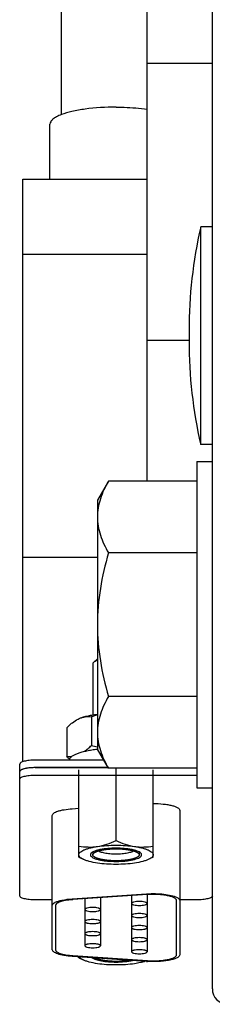
# Model space of a CAD drawing. Units: inches. Extents: x 372 to 6987, y 547 to 5225.
# Drawn here: x 5695 to 5700, y 4679 to 4704 of the extents above; entities that cross this region are included whole.
import ezdxf

# ---------------------------------------------------------------- set-up
doc = ezdxf.new("R2010")
doc.units = ezdxf.units.IN
doc.header["$MEASUREMENT"] = 0

# ---------------------------------------------------------------- blocks, each defined once
blk = doc.blocks.new('5t_DBG1400_FR')
at = {"color": 4, "linetype": 'Continuous'}
for p, q in [((-425.3, 198), (-425.3, 522)), ((-435, 254.225), (-435, 281.5)), ((-429.5, 230.656), (-429.5, 262.128)), ((-429.5, 257.529), (-425.3, 257.529)), ((-435.75, 250.075), (-435.75, 253.611)), ((-437.5, 250.075), (-429.5, 250.075)), ((-437.5, 212.603), (-437.5, 250.075)), ((-425.3, 247), (-426.05, 247)), ((-426.05, 233), (-426.05, 247)), ((-437.5, 245.245), (-429.5, 245.245)), ((-426.802, 240.326), (-426.802, 239.674)), ((-429.5, 239.715), (-426.802, 239.715)), ((-425.3, 233), (-426.05, 233)), ((-426.3, 231.918), (-425.3, 231.918)), ((-426.3, 231.918), (-426.3, 210.918)), ((-431.985, 230.656), (-432.7, 229.418)), ((-426.3, 230.656), (-431.985, 230.656)), ((-432.7, 229.418), (-432.7, 213.418)), ((-437.5, 225.772), (-432.7, 225.772)), ((-426.3, 226.037), (-431.985, 226.037)), ((-432.7, 219.217), (-432.945, 218.989)), ((-433, 218.885), (-433, 215.618)), ((-426.3, 216.799), (-431.985, 216.799)), ((-433.936, 215.352), (-433.94, 215.349)), ((-433.938, 215.35), (-433.882, 215.377)), ((-433.088, 215.496), (-433.088, 213.652)), ((-434.675, 214.784), (-434.675, 212.94)), ((-432.702, 213.414), (-432.7, 213.415)), ((-431.985, 212.18), (-432.7, 213.418)), ((-437.7, 211.965), (-437.7, 212.448)), ((-432.289, 212.707), (-436.7, 212.707)), ((-436.7, 212.224), (-432.01, 212.224)), ((-432.011, 212.224), (-436.7, 212.224)), ((-434.485, 212.781), (-434.485, 212.707)), ((-426.3, 212.18), (-431.985, 212.18)), ((-431.5, 207.538), (-431.5, 212.18)), ((-437.7, 203.976), (-437.7, 211.965)), ((-436.7, 211.741), (-426.3, 211.741)), ((-433.89, 206.465), (-433.89, 212.081)), ((-429.11, 206.465), (-429.11, 212.081)), ((-426.3, 210.918), (-425.3, 210.918)), ((-435.6, 200.51), (-435.6, 209.153)), ((-434.328, 209.578), (-433.89, 209.608)), ((-427.4, 209.476), (-427.4, 200.186)), ((-433.896, 206.468), (-433.617, 206.331)), ((-433, 206.792), (-433, 206.618)), ((-430, 206.792), (-430, 206.618)), ((-429.106, 206.467), (-429.383, 206.331)), ((-434.328, 203.783), (-429.528, 204.106)), ((-429.478, 204.056), (-434.278, 203.733)), ((-430.5, 203.987), (-430.5, 200.381)), ((-429.5, 204.056), (-429.5, 200.381)), ((-435.6, 203.717), (-436.7, 203.717)), ((-435.4, 203.357), (-435.4, 200.51)), ((-433.5, 203.785), (-433.5, 200.769)), ((-432.5, 203.853), (-432.5, 200.769)), ((-427.6, 200.186), (-427.6, 203.681)), ((-426.3, 203.717), (-427.4, 203.717)), ((-434.278, 200.134), (-429.478, 199.811)), ((-429.528, 199.761), (-434.328, 200.084)), ((-433.896, 199.998), (-433.617, 199.86)), ((-433.89, 199.995), (-433.89, 200.055))]:
    blk.add_line(p, q, dxfattribs=at)
for centre, radius, start, end in [((-396.802, 240.326), 30, 167.14621, 180), ((-396.802, 239.674), 30, 180, 192.85379), ((-431.034, 208.157), 7.62, 102.62752, 105.63275), ((-431.034, 220.99), 7.62, 254.36725, 257.37248), ((-436.879, 210.002), 2.211, 99.46382, 101.12751), ((-436.731, 208.907), 3.316, 94.15288, 95.66503), ((-436.702, 208.494), 3.73, 90.3357, 94.13259), ((-436.7, 208.412), 3.812, 90.00018, 90.36602), ((-431.865, 215.681), 3.925, 227.91615, 228.12216), ((-437.212, 211.284), 0.884, 108.77142, 111.62035), ((-433.93, 198.562), 5.182, 93.85519, 94.36735), ((-429.124, 205.766), 6.019, 266.145, 266.59725), ((-424.3, 198), 1, 180, 270)]:
    blk.add_arc(centre, radius, start, end, dxfattribs=at)
for points, knots in [([(-431.5, 254.711), (-432.165, 254.711), (-433.119, 254.657), (-434.291, 254.454), (-434.797, 254.312), (-435.017, 254.228)], [0, 0, 0, 0, 1.994632, 2.855672, 3.564472, 3.564472, 3.564472, 3.564472]), ([(-431.5, 254.711), (-431.326, 254.711), (-430.654, 254.7), (-429.983, 254.648), (-429.49, 254.58)], [0, 0, 0, 0, 0.521954, 2.015139, 2.015139, 2.015139, 2.015139]), ([(-435.017, 254.228), (-435.125, 254.187), (-435.316, 254.104), (-435.552, 253.955), (-435.708, 253.795), (-435.75, 253.667), (-435.75, 253.611)], [0, 0, 0, 0, 0.345606, 0.621745, 0.834208, 1.004126, 1.004126, 1.004126, 1.004126]), ([(-431.985, 230.656), (-432.195, 230.293), (-432.466, 229.73), (-432.666, 228.938), (-432.7, 228.542), (-432.7, 228.346)], [0, 0, 0, 0, 1.255795, 1.854866, 2.442471, 2.442471, 2.442471, 2.442471]), ([(-432.7, 228.346), (-432.7, 228.15), (-432.666, 227.754), (-432.466, 226.962), (-432.195, 226.399), (-431.985, 226.037)], [0, 0, 0, 0, 0.587605, 1.186676, 2.442471, 2.442471, 2.442471, 2.442471]), ([(-431.985, 226.037), (-432.202, 225.286), (-432.564, 223.763), (-432.7, 222.199), (-432.7, 221.418)], [0, 0, 0, 0, 2.343272, 4.685596, 4.685596, 4.685596, 4.685596]), ([(-432.7, 221.418), (-432.7, 220.637), (-432.564, 219.073), (-432.202, 217.55), (-431.985, 216.799)], [0, 0, 0, 0, 2.342324, 4.685596, 4.685596, 4.685596, 4.685596]), ([(-432.945, 218.989), (-432.961, 218.974), (-432.988, 218.943), (-433, 218.903), (-433, 218.885)], [0, 0, 0, 0, 0.0658961, 0.1201674, 0.1201674, 0.1201674, 0.1201674]), ([(-432.7, 219.118), (-432.75, 219.101), (-432.836, 219.066), (-432.916, 219.016), (-432.945, 218.989)], [0, 0, 0, 0, 0.1580019, 0.2778889, 0.2778889, 0.2778889, 0.2778889]), ([(-431.985, 216.799), (-432.195, 216.437), (-432.466, 215.874), (-432.666, 215.082), (-432.7, 214.686), (-432.7, 214.49)], [0, 0, 0, 0, 1.255795, 1.854866, 2.442471, 2.442471, 2.442471, 2.442471]), ([(-434.675, 214.784), (-434.617, 214.843), (-434.499, 214.957), (-434.261, 215.158), (-434.07, 215.285), (-433.938, 215.35)], [0, 0, 0, 0, 0.2506292, 0.4906752, 0.9331428, 0.9331428, 0.9331428, 0.9331428]), ([(-433.882, 215.377), (-433.807, 215.411), (-433.639, 215.473), (-433.362, 215.548), (-433.045, 215.613), (-432.819, 215.647), (-432.701, 215.661)], [0, 0, 0, 0, 0.246234, 0.534614, 0.860539, 1.218018, 1.218018, 1.218018, 1.218018]), ([(-433.882, 215.377), (-433.816, 215.406), (-433.685, 215.455), (-433.483, 215.497), (-433.284, 215.51), (-433.152, 215.503), (-433.088, 215.496)], [0, 0, 0, 0, 0.214406, 0.4187173, 0.6168413, 0.8121045, 0.8121045, 0.8121045, 0.8121045]), ([(-432.7, 214.49), (-432.7, 214.294), (-432.666, 213.898), (-432.466, 213.106), (-432.195, 212.543), (-431.985, 212.18)], [0, 0, 0, 0, 0.587605, 1.186676, 2.442471, 2.442471, 2.442471, 2.442471]), ([(-433.516, 213.276), (-433.442, 213.331), (-433.294, 213.451), (-433.157, 213.583), (-433.088, 213.652)], [0, 0, 0, 0, 0.2779653, 0.5708975, 0.5708975, 0.5708975, 0.5708975]), ([(-434.496, 212.768), (-434.511, 212.782), (-434.572, 212.838), (-434.631, 212.896), (-434.675, 212.94)], [0, 0, 0, 0, 0.06131, 0.2488582, 0.2488582, 0.2488582, 0.2488582]), ([(-434.675, 212.94), (-434.649, 212.937), (-434.542, 212.928), (-434.435, 212.928), (-434.355, 212.935)], [0, 0, 0, 0, 0.0798368, 0.3211995, 0.3211995, 0.3211995, 0.3211995]), ([(-434.485, 212.781), (-434.47, 212.818), (-434.432, 212.872), (-434.366, 212.934), (-434.274, 213.003), (-434.127, 213.082), (-433.915, 213.167), (-433.661, 213.245), (-433.37, 213.313), (-433.047, 213.371), (-432.82, 213.401), (-432.702, 213.414)], [0, 0, 0, 0, 0.120642, 0.192517, 0.273319, 0.463393, 0.692194, 0.958213, 1.258373, 1.588516, 1.943687, 1.943687, 1.943687, 1.943687]), ([(-436.7, 212.707), (-436.828, 212.707), (-437.014, 212.698), (-437.25, 212.666), (-437.399, 212.636), (-437.525, 212.597), (-437.63, 212.551), (-437.7, 212.49), (-437.7, 212.448)], [0, 0, 0, 0, 0.383235, 0.557736, 0.712611, 0.843037, 0.9457, 1.070633, 1.070633, 1.070633, 1.070633]), ([(-436.7, 212.224), (-436.828, 212.224), (-437.014, 212.215), (-437.25, 212.183), (-437.399, 212.152), (-437.525, 212.114), (-437.63, 212.068), (-437.7, 212.007), (-437.7, 211.965)], [0, 0, 0, 0, 0.3832, 0.557717, 0.712638, 0.843037, 0.94571, 1.070632, 1.070632, 1.070632, 1.070632]), ([(-437.306, 212.171), (-437.323, 212.168), (-437.388, 212.154), (-437.451, 212.137), (-437.497, 212.122)], [0, 0, 0, 0, 0.0537249, 0.1976551, 0.1976551, 0.1976551, 0.1976551]), ([(-437.059, 212.207), (-437.074, 212.205), (-437.136, 212.199), (-437.197, 212.19), (-437.242, 212.183)], [0, 0, 0, 0, 0.0479997, 0.1854514, 0.1854514, 0.1854514, 0.1854514]), ([(-437.661, 212.036), (-437.667, 212.031), (-437.687, 212.012), (-437.7, 211.984), (-437.7, 211.965)], [0, 0, 0, 0, 0.02426502, 0.08216375, 0.08216375, 0.08216375, 0.08216375]), ([(-437.7, 211.482), (-437.7, 211.524), (-437.63, 211.585), (-437.525, 211.631), (-437.399, 211.669), (-437.25, 211.7), (-437.014, 211.732), (-436.828, 211.741), (-436.7, 211.741)], [0, 0, 0, 0, 0.124922, 0.227595, 0.357994, 0.512915, 0.687432, 1.070632, 1.070632, 1.070632, 1.070632]), ([(-437.538, 212.106), (-437.548, 212.103), (-437.581, 212.089), (-437.614, 212.072), (-437.635, 212.057)], [0, 0, 0, 0, 0.0305669, 0.1093576, 0.1093576, 0.1093576, 0.1093576]), ([(-429.11, 209.916), (-428.892, 209.916), (-428.574, 209.902), (-428.171, 209.848), (-427.915, 209.796), (-427.7, 209.73), (-427.521, 209.651), (-427.4, 209.547), (-427.4, 209.476)], [0, 0, 0, 0, 0.654442, 0.952851, 1.217843, 1.440952, 1.616611, 1.830035, 1.830035, 1.830035, 1.830035]), ([(-435.6, 209.153), (-435.6, 209.178), (-435.578, 209.235), (-435.503, 209.305), (-435.388, 209.369), (-435.236, 209.428), (-435.048, 209.48), (-434.743, 209.54), (-434.499, 209.567), (-434.328, 209.578)], [0, 0, 0, 0, 0.075608, 0.173459, 0.303304, 0.467041, 0.662882, 0.886985, 1.398954, 1.398954, 1.398954, 1.398954]), ([(-433.89, 207.181), (-433.695, 207.147), (-433.296, 207.102), (-432.894, 207.124), (-432.695, 207.153)], [0, 0, 0, 0, 0.594301, 1.199267, 1.199267, 1.199267, 1.199267]), ([(-433.89, 206.618), (-433.89, 206.645), (-433.873, 206.707), (-433.805, 206.787), (-433.702, 206.863), (-433.562, 206.934), (-433.388, 207), (-433.182, 207.06), (-432.948, 207.112), (-432.782, 207.14), (-432.695, 207.153)], [0, 0, 0, 0, 0.083286, 0.183379, 0.309747, 0.465904, 0.652168, 0.867077, 1.108118, 1.371905, 1.371905, 1.371905, 1.371905]), ([(-432.695, 207.153), (-432.49, 207.184), (-432.081, 207.286), (-431.692, 207.447), (-431.5, 207.538)], [0, 0, 0, 0, 0.621319, 1.258823, 1.258823, 1.258823, 1.258823]), ([(-432.695, 207.153), (-432.504, 207.182), (-432.106, 207.223), (-431.5, 207.243), (-430.894, 207.223), (-430.496, 207.182), (-430.305, 207.153)], [0, 0, 0, 0, 0.579733, 1.198662, 1.817591, 2.397324, 2.397324, 2.397324, 2.397324]), ([(-431.5, 207.538), (-431.308, 207.447), (-430.919, 207.286), (-430.51, 207.184), (-430.305, 207.153)], [0, 0, 0, 0, 0.637494, 1.258824, 1.258824, 1.258824, 1.258824]), ([(-430.305, 207.153), (-430.106, 207.124), (-429.704, 207.102), (-429.305, 207.147), (-429.11, 207.181)], [0, 0, 0, 0, 0.604955, 1.199267, 1.199267, 1.199267, 1.199267]), ([(-430.305, 207.153), (-430.218, 207.14), (-430.052, 207.112), (-429.818, 207.06), (-429.612, 207), (-429.438, 206.934), (-429.298, 206.863), (-429.195, 206.787), (-429.127, 206.707), (-429.11, 206.645), (-429.11, 206.618)], [0, 0, 0, 0, 0.263787, 0.504828, 0.719737, 0.906, 1.062158, 1.188525, 1.288618, 1.371905, 1.371905, 1.371905, 1.371905]), ([(-433.617, 206.331), (-433.658, 206.351), (-433.73, 206.391), (-433.819, 206.462), (-433.876, 206.536), (-433.89, 206.592), (-433.89, 206.618)], [0, 0, 0, 0, 0.1362823, 0.2476279, 0.3374781, 0.4139179, 0.4139179, 0.4139179, 0.4139179]), ([(-433.09, 206.732), (-433.105, 206.718), (-433.131, 206.689), (-433.152, 206.637), (-433.149, 206.583), (-433.114, 206.521), (-433.036, 206.456), (-432.91, 206.392), (-432.744, 206.334), (-432.543, 206.284), (-432.31, 206.243), (-431.96, 206.202), (-431.686, 206.191), (-431.5, 206.191)], [0, 0, 0, 0, 0.062681, 0.115035, 0.164269, 0.218988, 0.323965, 0.464037, 0.640125, 0.849497, 1.087394, 1.347715, 1.906904, 1.906904, 1.906904, 1.906904]), ([(-431.5, 207.045), (-431.676, 207.045), (-432.01, 207.031), (-432.41, 206.98), (-432.689, 206.916), (-432.857, 206.864), (-432.989, 206.806), (-433.062, 206.758), (-433.09, 206.732)], [0, 0, 0, 0, 0.527103, 1.003083, 1.207713, 1.383987, 1.528978, 1.642002, 1.642002, 1.642002, 1.642002]), ([(-433, 206.618), (-432.998, 206.624), (-432.994, 206.633), (-432.989, 206.646), (-432.986, 206.655), (-432.982, 206.665), (-432.979, 206.673), (-432.977, 206.679), (-432.975, 206.683), (-432.974, 206.686), (-432.973, 206.688), (-432.972, 206.69), (-432.972, 206.692), (-432.972, 206.692), (-432.971, 206.693), (-432.971, 206.694), (-432.97, 206.694), (-432.968, 206.696), (-432.966, 206.698), (-432.964, 206.7), (-432.96, 206.703), (-432.956, 206.707), (-432.949, 206.713), (-432.94, 206.72), (-432.929, 206.729), (-432.919, 206.738), (-432.91, 206.746), (-432.903, 206.752), (-432.898, 206.756), (-432.895, 206.759), (-432.892, 206.761), (-432.89, 206.763), (-432.888, 206.764), (-432.887, 206.765), (-432.887, 206.766), (-432.886, 206.766), (-432.884, 206.767), (-432.882, 206.768), (-432.878, 206.77), (-432.874, 206.772), (-432.868, 206.775), (-432.861, 206.778), (-432.85, 206.784), (-432.835, 206.791), (-432.818, 206.799), (-432.801, 206.807), (-432.787, 206.814), (-432.775, 206.82), (-432.768, 206.823), (-432.762, 206.826), (-432.758, 206.828), (-432.754, 206.83), (-432.752, 206.831), (-432.75, 206.832), (-432.749, 206.833), (-432.748, 206.833), (-432.746, 206.834), (-432.743, 206.835), (-432.738, 206.836), (-432.732, 206.838), (-432.724, 206.841), (-432.714, 206.844), (-432.698, 206.849), (-432.679, 206.855), (-432.655, 206.862), (-432.631, 206.87), (-432.612, 206.876), (-432.596, 206.881), (-432.586, 206.884), (-432.578, 206.887), (-432.572, 206.888), (-432.568, 206.89), (-432.564, 206.891), (-432.562, 206.892), (-432.561, 206.892), (-432.559, 206.893), (-432.557, 206.893), (-432.552, 206.894), (-432.547, 206.895), (-432.539, 206.897), (-432.53, 206.899), (-432.518, 206.901), (-432.499, 206.905), (-432.476, 206.91), (-432.448, 206.916), (-432.419, 206.922), (-432.396, 206.927), (-432.377, 206.931), (-432.363, 206.934), (-432.351, 206.937), (-432.343, 206.939), (-432.338, 206.939), (-432.334, 206.94), (-432.33, 206.941), (-432.325, 206.942), (-432.316, 206.943), (-432.302, 206.945), (-432.286, 206.947), (-432.265, 206.95), (-432.238, 206.954), (-432.205, 206.958), (-432.173, 206.963), (-432.146, 206.966), (-432.125, 206.969), (-432.109, 206.972), (-432.095, 206.973), (-432.086, 206.975), (-432.08, 206.975), (-432.076, 206.976), (-432.072, 206.976), (-432.066, 206.977), (-432.056, 206.978), (-432.041, 206.979), (-432.024, 206.98), (-432.001, 206.982), (-431.971, 206.984), (-431.936, 206.987), (-431.901, 206.99), (-431.872, 206.992), (-431.849, 206.994), (-431.831, 206.995), (-431.817, 206.997), (-431.807, 206.997), (-431.801, 206.998), (-431.796, 206.998), (-431.792, 206.998), (-431.786, 206.999), (-431.775, 206.999), (-431.759, 206.999), (-431.741, 207), (-431.716, 207), (-431.685, 207.001), (-431.648, 207.002), (-431.611, 207.003), (-431.574, 207.004), (-431.543, 207.005), (-431.522, 207.005), (-431.509, 207.006), (-431.5, 207.006), (-431.491, 207.006), (-431.479, 207.005), (-431.458, 207.005), (-431.427, 207.004), (-431.391, 207.003), (-431.354, 207.002), (-431.318, 207.001), (-431.288, 207), (-431.263, 207), (-431.245, 206.999), (-431.23, 206.999), (-431.218, 206.999), (-431.209, 206.999), (-431.2, 206.998), (-431.188, 206.997), (-431.174, 206.996), (-431.156, 206.994), (-431.133, 206.993), (-431.104, 206.99), (-431.069, 206.988), (-431.034, 206.985), (-431.004, 206.983), (-430.981, 206.981), (-430.963, 206.979), (-430.949, 206.978), (-430.939, 206.977), (-430.933, 206.977), (-430.929, 206.977), (-430.924, 206.976), (-430.919, 206.975), (-430.91, 206.974), (-430.896, 206.972), (-430.88, 206.97), (-430.858, 206.967), (-430.831, 206.963), (-430.799, 206.959), (-430.767, 206.954), (-430.74, 206.951), (-430.718, 206.948), (-430.702, 206.945), (-430.689, 206.944), (-430.679, 206.942), (-430.674, 206.942), (-430.67, 206.941), (-430.666, 206.94), (-430.662, 206.939), (-430.653, 206.937), (-430.641, 206.935), (-430.627, 206.932), (-430.607, 206.928), (-430.583, 206.923), (-430.555, 206.917), (-430.526, 206.91), (-430.502, 206.905), (-430.483, 206.901), (-430.471, 206.899), (-430.461, 206.897), (-430.454, 206.895), (-430.448, 206.894), (-430.444, 206.893), (-430.441, 206.893), (-430.439, 206.892), (-430.438, 206.892), (-430.436, 206.891), (-430.433, 206.89), (-430.428, 206.889), (-430.422, 206.887), (-430.414, 206.884), (-430.405, 206.881), (-430.389, 206.876), (-430.37, 206.87), (-430.346, 206.863), (-430.323, 206.856), (-430.304, 206.849), (-430.288, 206.845), (-430.279, 206.842), (-430.271, 206.839), (-430.265, 206.837), (-430.26, 206.836), (-430.257, 206.835), (-430.255, 206.834), (-430.254, 206.834), (-430.252, 206.833), (-430.251, 206.832), (-430.248, 206.831), (-430.245, 206.829), (-430.241, 206.827), (-430.235, 206.825), (-430.228, 206.821), (-430.216, 206.816), (-430.202, 206.809), (-430.184, 206.8), (-430.167, 206.792), (-430.153, 206.785), (-430.141, 206.779), (-430.134, 206.776), (-430.128, 206.773), (-430.124, 206.771), (-430.12, 206.769), (-430.118, 206.768), (-430.116, 206.767), (-430.115, 206.767), (-430.115, 206.766), (-430.114, 206.766), (-430.112, 206.764), (-430.11, 206.762), (-430.107, 206.76), (-430.104, 206.757), (-430.099, 206.753), (-430.092, 206.747), (-430.083, 206.74), (-430.072, 206.731), (-430.062, 206.722), (-430.053, 206.714), (-430.046, 206.708), (-430.041, 206.704), (-430.038, 206.701), (-430.035, 206.699), (-430.033, 206.697), (-430.031, 206.696), (-430.03, 206.695), (-430.03, 206.695), (-430.029, 206.694), (-430.029, 206.693), (-430.029, 206.692), (-430.028, 206.69), (-430.027, 206.687), (-430.026, 206.684), (-430.024, 206.68), (-430.022, 206.674), (-430.019, 206.666), (-430.015, 206.656), (-430.011, 206.646), (-430.006, 206.634), (-430.002, 206.624), (-430, 206.618)], [0, 0, 0, 0, 0.020159, 0.030239, 0.040319, 0.050398, 0.060478, 0.065518, 0.070558, 0.073077, 0.075597, 0.078117, 0.079377, 0.080007, 0.080637, 0.081508, 0.082379, 0.08412, 0.087603, 0.091085, 0.094568, 0.101534, 0.108499, 0.12243, 0.136362, 0.150293, 0.164224, 0.171189, 0.178155, 0.181638, 0.18512, 0.188603, 0.190344, 0.191215, 0.192086, 0.19328, 0.194474, 0.196863, 0.201639, 0.206416, 0.211193, 0.220746, 0.2303, 0.249406, 0.268513, 0.28762, 0.306727, 0.31628, 0.325834, 0.330611, 0.335387, 0.340164, 0.342552, 0.343747, 0.344941, 0.346487, 0.348033, 0.351126, 0.357311, 0.363497, 0.369682, 0.382053, 0.394424, 0.419165, 0.443907, 0.468648, 0.49339, 0.505761, 0.518131, 0.524317, 0.530502, 0.536688, 0.53978, 0.541327, 0.542873, 0.54468, 0.546487, 0.5501, 0.557327, 0.564555, 0.571782, 0.586237, 0.600691, 0.6296, 0.658509, 0.687418, 0.716327, 0.730782, 0.745236, 0.759691, 0.766918, 0.770532, 0.774145, 0.778215, 0.782285, 0.790425, 0.806705, 0.822984, 0.839264, 0.871823, 0.904382, 0.936941, 0.9695, 0.98578, 1.002059, 1.018339, 1.026479, 1.030549, 1.034618, 1.039006, 1.043394, 1.05217, 1.069722, 1.087274, 1.104826, 1.13993, 1.175034, 1.210138, 1.245242, 1.262794, 1.280346, 1.297898, 1.306674, 1.311062, 1.31545, 1.320085, 1.324719, 1.333987, 1.352524, 1.37106, 1.389597, 1.42667, 1.463743, 1.500816, 1.537889, 1.574962, 1.593499, 1.602767, 1.612035, 1.621143, 1.630251, 1.648466, 1.684897, 1.721327, 1.757758, 1.794189, 1.830619, 1.848835, 1.86705, 1.885265, 1.894373, 1.903481, 1.912265, 1.92105, 1.938619, 1.956189, 1.973758, 2.008896, 2.044035, 2.079173, 2.114312, 2.131881, 2.149451, 2.16702, 2.175804, 2.180197, 2.184589, 2.188666, 2.192743, 2.200896, 2.217204, 2.233511, 2.249819, 2.282433, 2.315048, 2.347663, 2.380278, 2.396585, 2.412892, 2.4292, 2.437353, 2.44143, 2.445507, 2.44919, 2.452872, 2.460238, 2.474968, 2.489699, 2.504429, 2.533891, 2.563352, 2.592813, 2.622274, 2.637005, 2.651736, 2.659101, 2.666466, 2.673831, 2.677514, 2.679355, 2.681197, 2.682719, 2.684241, 2.687285, 2.693373, 2.699461, 2.70555, 2.717726, 2.729902, 2.754255, 2.778608, 2.802961, 2.827314, 2.83949, 2.851666, 2.857755, 2.863843, 2.869931, 2.872975, 2.874497, 2.876019, 2.877219, 2.878419, 2.88082, 2.88562, 2.89042, 2.895221, 2.904821, 2.914422, 2.933624, 2.952825, 2.972026, 2.991228, 3.000829, 3.010429, 3.01523, 3.02003, 3.02483, 3.027231, 3.028431, 3.029631, 3.030507, 3.031383, 3.033135, 3.03664, 3.040144, 3.043649, 3.050658, 3.057667, 3.071684, 3.085702, 3.09972, 3.113738, 3.120747, 3.127756, 3.131261, 3.134765, 3.138269, 3.140022, 3.140898, 3.141774, 3.142416, 3.143059, 3.144344, 3.146914, 3.149484, 3.152055, 3.157195, 3.162335, 3.172616, 3.182896, 3.193177, 3.203458, 3.224019, 3.224019, 3.224019, 3.224019]), ([(-430, 206.618), (-430.002, 206.611), (-430.006, 206.602), (-430.011, 206.589), (-430.014, 206.58), (-430.018, 206.571), (-430.021, 206.563), (-430.023, 206.556), (-430.025, 206.552), (-430.026, 206.549), (-430.027, 206.547), (-430.028, 206.545), (-430.028, 206.544), (-430.028, 206.543), (-430.029, 206.542), (-430.029, 206.542), (-430.03, 206.541), (-430.032, 206.54), (-430.034, 206.538), (-430.037, 206.535), (-430.04, 206.532), (-430.044, 206.529), (-430.051, 206.523), (-430.06, 206.515), (-430.071, 206.506), (-430.081, 206.497), (-430.09, 206.489), (-430.097, 206.483), (-430.102, 206.48), (-430.105, 206.476), (-430.108, 206.474), (-430.11, 206.472), (-430.112, 206.471), (-430.113, 206.47), (-430.113, 206.47), (-430.114, 206.469), (-430.116, 206.468), (-430.118, 206.467), (-430.122, 206.466), (-430.126, 206.463), (-430.132, 206.461), (-430.139, 206.457), (-430.15, 206.452), (-430.165, 206.445), (-430.182, 206.436), (-430.199, 206.428), (-430.213, 206.421), (-430.225, 206.415), (-430.232, 206.412), (-430.238, 206.409), (-430.242, 206.407), (-430.246, 206.405), (-430.248, 206.404), (-430.25, 206.403), (-430.251, 206.403), (-430.252, 206.402), (-430.254, 206.402), (-430.258, 206.401), (-430.262, 206.399), (-430.268, 206.397), (-430.276, 206.395), (-430.286, 206.392), (-430.302, 206.387), (-430.321, 206.38), (-430.345, 206.373), (-430.369, 206.366), (-430.388, 206.359), (-430.404, 206.354), (-430.414, 206.351), (-430.422, 206.349), (-430.428, 206.347), (-430.432, 206.345), (-430.436, 206.344), (-430.438, 206.344), (-430.439, 206.343), (-430.441, 206.343), (-430.443, 206.342), (-430.448, 206.341), (-430.453, 206.34), (-430.461, 206.339), (-430.47, 206.337), (-430.482, 206.334), (-430.501, 206.33), (-430.524, 206.325), (-430.552, 206.319), (-430.581, 206.313), (-430.604, 206.308), (-430.623, 206.304), (-430.637, 206.301), (-430.649, 206.299), (-430.657, 206.297), (-430.662, 206.296), (-430.666, 206.295), (-430.67, 206.294), (-430.675, 206.294), (-430.684, 206.292), (-430.698, 206.291), (-430.714, 206.288), (-430.735, 206.285), (-430.762, 206.282), (-430.795, 206.277), (-430.827, 206.273), (-430.854, 206.269), (-430.875, 206.266), (-430.891, 206.264), (-430.905, 206.262), (-430.914, 206.261), (-430.92, 206.26), (-430.924, 206.259), (-430.928, 206.259), (-430.934, 206.258), (-430.944, 206.258), (-430.959, 206.256), (-430.976, 206.255), (-430.999, 206.253), (-431.029, 206.251), (-431.064, 206.248), (-431.099, 206.245), (-431.128, 206.243), (-431.151, 206.241), (-431.169, 206.24), (-431.183, 206.239), (-431.193, 206.238), (-431.199, 206.237), (-431.204, 206.237), (-431.208, 206.237), (-431.214, 206.237), (-431.225, 206.237), (-431.241, 206.236), (-431.259, 206.236), (-431.284, 206.235), (-431.315, 206.234), (-431.352, 206.233), (-431.389, 206.232), (-431.426, 206.231), (-431.457, 206.231), (-431.478, 206.23), (-431.491, 206.23), (-431.5, 206.229), (-431.509, 206.23), (-431.521, 206.23), (-431.543, 206.231), (-431.573, 206.231), (-431.609, 206.232), (-431.646, 206.233), (-431.682, 206.234), (-431.712, 206.235), (-431.737, 206.235), (-431.755, 206.236), (-431.77, 206.236), (-431.782, 206.237), (-431.791, 206.237), (-431.8, 206.238), (-431.812, 206.238), (-431.826, 206.24), (-431.844, 206.241), (-431.867, 206.243), (-431.896, 206.245), (-431.931, 206.248), (-431.967, 206.25), (-431.996, 206.253), (-432.019, 206.255), (-432.037, 206.256), (-432.051, 206.257), (-432.061, 206.258), (-432.067, 206.258), (-432.072, 206.259), (-432.076, 206.259), (-432.081, 206.26), (-432.09, 206.261), (-432.104, 206.263), (-432.12, 206.265), (-432.142, 206.268), (-432.169, 206.272), (-432.201, 206.276), (-432.233, 206.281), (-432.26, 206.285), (-432.282, 206.288), (-432.298, 206.29), (-432.311, 206.292), (-432.321, 206.293), (-432.326, 206.294), (-432.33, 206.294), (-432.334, 206.295), (-432.339, 206.296), (-432.347, 206.298), (-432.359, 206.3), (-432.373, 206.303), (-432.393, 206.308), (-432.417, 206.313), (-432.445, 206.319), (-432.474, 206.325), (-432.498, 206.33), (-432.517, 206.334), (-432.529, 206.337), (-432.539, 206.339), (-432.546, 206.34), (-432.552, 206.341), (-432.556, 206.342), (-432.559, 206.343), (-432.561, 206.343), (-432.562, 206.344), (-432.564, 206.344), (-432.567, 206.345), (-432.572, 206.347), (-432.578, 206.349), (-432.586, 206.351), (-432.596, 206.354), (-432.611, 206.359), (-432.63, 206.365), (-432.654, 206.372), (-432.677, 206.38), (-432.696, 206.386), (-432.712, 206.391), (-432.721, 206.394), (-432.729, 206.396), (-432.735, 206.398), (-432.74, 206.4), (-432.743, 206.401), (-432.745, 206.401), (-432.746, 206.402), (-432.748, 206.402), (-432.749, 206.403), (-432.752, 206.404), (-432.755, 206.406), (-432.759, 206.408), (-432.765, 206.411), (-432.772, 206.414), (-432.784, 206.42), (-432.798, 206.427), (-432.816, 206.435), (-432.833, 206.443), (-432.847, 206.45), (-432.859, 206.456), (-432.866, 206.459), (-432.872, 206.462), (-432.876, 206.464), (-432.88, 206.466), (-432.882, 206.467), (-432.884, 206.468), (-432.885, 206.468), (-432.885, 206.469), (-432.886, 206.47), (-432.888, 206.471), (-432.89, 206.473), (-432.893, 206.475), (-432.896, 206.478), (-432.901, 206.482), (-432.908, 206.488), (-432.917, 206.496), (-432.928, 206.505), (-432.938, 206.514), (-432.947, 206.521), (-432.954, 206.527), (-432.959, 206.531), (-432.962, 206.534), (-432.965, 206.536), (-432.967, 206.538), (-432.969, 206.54), (-432.97, 206.54), (-432.97, 206.541), (-432.971, 206.542), (-432.971, 206.542), (-432.971, 206.544), (-432.972, 206.546), (-432.973, 206.548), (-432.974, 206.551), (-432.976, 206.555), (-432.978, 206.562), (-432.982, 206.57), (-432.985, 206.579), (-432.989, 206.589), (-432.994, 206.602), (-432.998, 206.611), (-433, 206.618)], [0, 0, 0, 0, 0.020159, 0.030239, 0.040319, 0.050398, 0.060478, 0.065518, 0.070558, 0.073077, 0.075597, 0.078117, 0.079377, 0.080007, 0.080637, 0.081508, 0.082379, 0.08412, 0.087603, 0.091085, 0.094568, 0.101534, 0.108499, 0.12243, 0.136362, 0.150293, 0.164224, 0.171189, 0.178155, 0.181638, 0.18512, 0.188603, 0.190344, 0.191215, 0.192086, 0.19328, 0.194474, 0.196863, 0.201639, 0.206416, 0.211193, 0.220746, 0.2303, 0.249406, 0.268513, 0.28762, 0.306727, 0.31628, 0.325834, 0.330611, 0.335387, 0.340164, 0.342552, 0.343747, 0.344941, 0.346487, 0.348033, 0.351126, 0.357311, 0.363497, 0.369682, 0.382053, 0.394424, 0.419165, 0.443907, 0.468648, 0.49339, 0.505761, 0.518131, 0.524317, 0.530502, 0.536688, 0.53978, 0.541327, 0.542873, 0.54468, 0.546487, 0.5501, 0.557327, 0.564555, 0.571782, 0.586237, 0.600691, 0.6296, 0.658509, 0.687418, 0.716327, 0.730782, 0.745236, 0.759691, 0.766918, 0.770532, 0.774145, 0.778215, 0.782285, 0.790425, 0.806705, 0.822984, 0.839264, 0.871823, 0.904382, 0.936941, 0.9695, 0.98578, 1.002059, 1.018339, 1.026479, 1.030549, 1.034618, 1.039006, 1.043394, 1.05217, 1.069722, 1.087274, 1.104826, 1.13993, 1.175034, 1.210138, 1.245242, 1.262794, 1.280346, 1.297898, 1.306674, 1.311062, 1.31545, 1.320085, 1.324719, 1.333987, 1.352524, 1.37106, 1.389597, 1.42667, 1.463743, 1.500816, 1.537889, 1.574962, 1.593499, 1.602767, 1.612035, 1.621143, 1.630251, 1.648466, 1.684897, 1.721327, 1.757758, 1.794189, 1.830619, 1.848835, 1.86705, 1.885265, 1.894373, 1.903481, 1.912265, 1.92105, 1.938619, 1.956189, 1.973758, 2.008896, 2.044035, 2.079173, 2.114312, 2.131881, 2.149451, 2.16702, 2.175804, 2.180197, 2.184589, 2.188666, 2.192743, 2.200896, 2.217204, 2.233511, 2.249819, 2.282433, 2.315048, 2.347663, 2.380278, 2.396585, 2.412892, 2.4292, 2.437353, 2.44143, 2.445507, 2.44919, 2.452872, 2.460238, 2.474968, 2.489699, 2.504429, 2.533891, 2.563352, 2.592813, 2.622274, 2.637005, 2.651736, 2.659101, 2.666466, 2.673831, 2.677514, 2.679355, 2.681197, 2.682719, 2.684241, 2.687285, 2.693373, 2.699461, 2.70555, 2.717726, 2.729902, 2.754255, 2.778608, 2.802961, 2.827314, 2.83949, 2.851666, 2.857755, 2.863843, 2.869931, 2.872975, 2.874497, 2.876019, 2.877219, 2.878419, 2.88082, 2.88562, 2.89042, 2.895221, 2.904821, 2.914422, 2.933624, 2.952825, 2.972026, 2.991228, 3.000829, 3.010429, 3.01523, 3.02003, 3.02483, 3.027231, 3.028431, 3.029631, 3.030507, 3.031383, 3.033135, 3.03664, 3.040144, 3.043649, 3.050658, 3.057667, 3.071684, 3.085702, 3.09972, 3.113738, 3.120747, 3.127756, 3.131261, 3.134765, 3.138269, 3.140022, 3.140898, 3.141774, 3.142416, 3.143059, 3.144344, 3.146914, 3.149484, 3.152055, 3.157195, 3.162335, 3.172616, 3.182896, 3.193177, 3.203458, 3.224019, 3.224019, 3.224019, 3.224019]), ([(-432.696, 206.91), (-432.674, 206.891), (-432.618, 206.856), (-432.516, 206.813), (-432.389, 206.775), (-432.18, 206.728), (-431.88, 206.69), (-431.631, 206.68), (-431.5, 206.68)], [0, 0, 0, 0, 0.087168, 0.197795, 0.331155, 0.485026, 0.84089, 1.233555, 1.233555, 1.233555, 1.233555]), ([(-429.91, 206.732), (-429.938, 206.758), (-430.011, 206.806), (-430.143, 206.864), (-430.311, 206.916), (-430.59, 206.98), (-430.99, 207.031), (-431.324, 207.045), (-431.5, 207.045)], [0, 0, 0, 0, 0.113024, 0.258016, 0.434291, 0.63892, 1.114901, 1.642003, 1.642003, 1.642003, 1.642003]), ([(-431.5, 206.68), (-431.369, 206.68), (-431.12, 206.69), (-430.821, 206.728), (-430.611, 206.775), (-430.484, 206.813), (-430.382, 206.856), (-430.326, 206.891), (-430.304, 206.91)], [0, 0, 0, 0, 0.392667, 0.748533, 0.902405, 1.035764, 1.146391, 1.233558, 1.233558, 1.233558, 1.233558]), ([(-431.5, 206.191), (-431.437, 206.191), (-431.311, 206.192), (-431.125, 206.201), (-430.944, 206.215), (-430.743, 206.237), (-430.532, 206.269), (-430.319, 206.316), (-430.141, 206.372), (-430.002, 206.434), (-429.914, 206.494), (-429.871, 206.547), (-429.853, 206.584), (-429.848, 206.623), (-429.857, 206.662), (-429.878, 206.699), (-429.899, 206.721), (-429.91, 206.732)], [0, 0, 0, 0, 0.189518, 0.376792, 0.559367, 0.735083, 0.981186, 1.200671, 1.388276, 1.540482, 1.656698, 1.702883, 1.743106, 1.780215, 1.817861, 1.859538, 1.907783, 1.907783, 1.907783, 1.907783]), ([(-429.11, 206.618), (-429.11, 206.592), (-429.124, 206.536), (-429.181, 206.462), (-429.27, 206.391), (-429.342, 206.351), (-429.383, 206.331)], [0, 0, 0, 0, 0.0764398, 0.16629, 0.2776355, 0.4139179, 0.4139179, 0.4139179, 0.4139179]), ([(-432.695, 206.082), (-432.873, 206.109), (-433.125, 206.156), (-433.43, 206.25), (-433.56, 206.302), (-433.617, 206.331)], [0, 0, 0, 0, 0.5400836, 0.7659459, 0.9579707, 0.9579707, 0.9579707, 0.9579707]), ([(-430.305, 206.082), (-430.496, 206.053), (-430.894, 206.012), (-431.5, 205.992), (-432.106, 206.012), (-432.504, 206.053), (-432.695, 206.082)], [0, 0, 0, 0, 0.579733, 1.198662, 1.817591, 2.397324, 2.397324, 2.397324, 2.397324]), ([(-429.383, 206.331), (-429.44, 206.302), (-429.57, 206.25), (-429.875, 206.156), (-430.127, 206.109), (-430.305, 206.082)], [0, 0, 0, 0, 0.1920247, 0.4178871, 0.9579707, 0.9579707, 0.9579707, 0.9579707]), ([(-436.7, 203.717), (-436.828, 203.717), (-437.014, 203.726), (-437.25, 203.758), (-437.399, 203.789), (-437.525, 203.828), (-437.63, 203.874), (-437.7, 203.935), (-437.7, 203.976)], [0, 0, 0, 0, 0.3832, 0.557717, 0.712638, 0.843037, 0.94571, 1.070632, 1.070632, 1.070632, 1.070632]), ([(-429.528, 204.106), (-429.34, 204.119), (-428.968, 204.127), (-428.436, 204.094), (-427.977, 204.02), (-427.705, 203.939), (-427.596, 203.886)], [0, 0, 0, 0, 0.56526, 1.116271, 1.596553, 1.960082, 1.960082, 1.960082, 1.960082]), ([(-427.6, 203.681), (-427.6, 203.713), (-427.629, 203.765), (-427.69, 203.815), (-427.788, 203.874), (-427.954, 203.936), (-428.196, 203.994), (-428.485, 204.038), (-428.804, 204.065), (-429.139, 204.072), (-429.365, 204.064), (-429.478, 204.056)], [0, 0, 0, 0, 0.096039, 0.16026, 0.238273, 0.437164, 0.689509, 0.985334, 1.31112, 1.651513, 1.989876, 1.989876, 1.989876, 1.989876]), ([(-425.3, 203.976), (-425.3, 203.935), (-425.37, 203.874), (-425.475, 203.828), (-425.601, 203.789), (-425.75, 203.758), (-425.986, 203.726), (-426.172, 203.717), (-426.3, 203.717)], [0, 0, 0, 0, 0.124922, 0.227595, 0.357994, 0.512915, 0.687432, 1.070632, 1.070632, 1.070632, 1.070632]), ([(-435.6, 203.357), (-435.6, 203.383), (-435.577, 203.443), (-435.53, 203.484), (-435.502, 203.504)], [0, 0, 0, 0, 0.0785319, 0.1815104, 0.1815104, 0.1815104, 0.1815104]), ([(-435.502, 203.504), (-435.495, 203.509), (-435.465, 203.53), (-435.433, 203.548), (-435.408, 203.56)], [0, 0, 0, 0, 0.0253028, 0.1102317, 0.1102317, 0.1102317, 0.1102317]), ([(-435.408, 203.56), (-435.345, 203.592), (-435.197, 203.646), (-434.838, 203.734), (-434.54, 203.769), (-434.328, 203.783)], [0, 0, 0, 0, 0.210153, 0.470901, 1.106856, 1.106856, 1.106856, 1.106856]), ([(-434.324, 203.729), (-434.469, 203.718), (-434.677, 203.694), (-434.935, 203.64), (-435.093, 203.595), (-435.223, 203.543), (-435.334, 203.481), (-435.4, 203.405), (-435.4, 203.357)], [0, 0, 0, 0, 0.435733, 0.625631, 0.791303, 0.929829, 1.039849, 1.184342, 1.184342, 1.184342, 1.184342]), ([(-429.5, 203.486), (-429.5, 203.507), (-429.535, 203.538), (-429.588, 203.561), (-429.678, 203.589), (-429.817, 203.61), (-430, 203.619), (-430.183, 203.61), (-430.322, 203.589), (-430.412, 203.561), (-430.465, 203.538), (-430.5, 203.507), (-430.5, 203.486)], [0, 0, 0, 0, 0.062467, 0.113799, 0.179004, 0.343618, 0.53521, 0.726801, 0.891416, 0.956621, 1.007952, 1.070419, 1.070419, 1.070419, 1.070419]), ([(-430.5, 203.486), (-430.5, 203.466), (-430.465, 203.435), (-430.412, 203.412), (-430.322, 203.384), (-430.183, 203.363), (-430, 203.354), (-429.817, 203.363), (-429.678, 203.384), (-429.588, 203.412), (-429.535, 203.435), (-429.5, 203.466), (-429.5, 203.486)], [0, 0, 0, 0, 0.062467, 0.113799, 0.179004, 0.343618, 0.53521, 0.726801, 0.891416, 0.956621, 1.007952, 1.070419, 1.070419, 1.070419, 1.070419]), ([(-427.596, 203.886), (-427.585, 203.88), (-427.548, 203.861), (-427.513, 203.839), (-427.489, 203.821)], [0, 0, 0, 0, 0.0343658, 0.1253234, 0.1253234, 0.1253234, 0.1253234]), ([(-427.489, 203.821), (-427.463, 203.801), (-427.421, 203.762), (-427.4, 203.705), (-427.4, 203.681)], [0, 0, 0, 0, 0.0958251, 0.1702454, 0.1702454, 0.1702454, 0.1702454]), ([(-432.5, 203.098), (-432.5, 203.119), (-432.535, 203.15), (-432.588, 203.173), (-432.678, 203.2), (-432.817, 203.222), (-433, 203.231), (-433.183, 203.222), (-433.322, 203.2), (-433.412, 203.173), (-433.465, 203.15), (-433.5, 203.119), (-433.5, 203.098)], [0, 0, 0, 0, 0.062467, 0.113799, 0.179004, 0.343618, 0.53521, 0.726801, 0.891416, 0.956621, 1.007952, 1.070419, 1.070419, 1.070419, 1.070419]), ([(-433.5, 203.098), (-433.5, 203.077), (-433.465, 203.047), (-433.412, 203.024), (-433.322, 202.996), (-433.183, 202.975), (-433, 202.966), (-432.817, 202.975), (-432.678, 202.996), (-432.588, 203.024), (-432.535, 203.047), (-432.5, 203.077), (-432.5, 203.098)], [0, 0, 0, 0, 0.062467, 0.113799, 0.179004, 0.343618, 0.53521, 0.726801, 0.891416, 0.956621, 1.007952, 1.070419, 1.070419, 1.070419, 1.070419]), ([(-429.5, 202.71), (-429.5, 202.731), (-429.535, 202.761), (-429.588, 202.784), (-429.678, 202.812), (-429.817, 202.833), (-430, 202.843), (-430.183, 202.833), (-430.322, 202.812), (-430.412, 202.784), (-430.465, 202.761), (-430.5, 202.731), (-430.5, 202.71)], [0, 0, 0, 0, 0.062467, 0.113799, 0.179004, 0.343618, 0.53521, 0.726801, 0.891416, 0.956621, 1.007952, 1.070419, 1.070419, 1.070419, 1.070419]), ([(-430.5, 202.71), (-430.5, 202.689), (-430.465, 202.659), (-430.412, 202.636), (-430.322, 202.608), (-430.183, 202.587), (-430, 202.577), (-429.817, 202.587), (-429.678, 202.608), (-429.588, 202.636), (-429.535, 202.659), (-429.5, 202.689), (-429.5, 202.71)], [0, 0, 0, 0, 0.062467, 0.113799, 0.179004, 0.343618, 0.53521, 0.726801, 0.891416, 0.956621, 1.007952, 1.070419, 1.070419, 1.070419, 1.070419]), ([(-432.5, 202.322), (-432.5, 202.343), (-432.535, 202.373), (-432.588, 202.396), (-432.678, 202.424), (-432.817, 202.445), (-433, 202.454), (-433.183, 202.445), (-433.322, 202.424), (-433.412, 202.396), (-433.465, 202.373), (-433.5, 202.343), (-433.5, 202.322)], [0, 0, 0, 0, 0.062467, 0.113799, 0.179004, 0.343618, 0.53521, 0.726801, 0.891416, 0.956621, 1.007952, 1.070419, 1.070419, 1.070419, 1.070419]), ([(-433.5, 202.322), (-433.5, 202.301), (-433.465, 202.27), (-433.412, 202.247), (-433.322, 202.219), (-433.183, 202.198), (-433, 202.189), (-432.817, 202.198), (-432.678, 202.219), (-432.588, 202.247), (-432.535, 202.27), (-432.5, 202.301), (-432.5, 202.322)], [0, 0, 0, 0, 0.062467, 0.113799, 0.179004, 0.343618, 0.53521, 0.726801, 0.891416, 0.956621, 1.007952, 1.070419, 1.070419, 1.070419, 1.070419]), ([(-429.5, 201.934), (-429.5, 201.954), (-429.535, 201.985), (-429.588, 202.008), (-429.678, 202.036), (-429.817, 202.057), (-430, 202.066), (-430.183, 202.057), (-430.322, 202.036), (-430.412, 202.008), (-430.465, 201.985), (-430.5, 201.954), (-430.5, 201.934)], [0, 0, 0, 0, 0.062467, 0.113799, 0.179004, 0.343618, 0.53521, 0.726801, 0.891416, 0.956621, 1.007952, 1.070419, 1.070419, 1.070419, 1.070419]), ([(-432.5, 201.545), (-432.5, 201.566), (-432.535, 201.597), (-432.588, 201.62), (-432.678, 201.648), (-432.817, 201.669), (-433, 201.678), (-433.183, 201.669), (-433.322, 201.648), (-433.412, 201.62), (-433.465, 201.597), (-433.5, 201.566), (-433.5, 201.545)], [0, 0, 0, 0, 0.062467, 0.113799, 0.179004, 0.343618, 0.53521, 0.726801, 0.891416, 0.956621, 1.007952, 1.070419, 1.070419, 1.070419, 1.070419]), ([(-433.5, 201.545), (-433.5, 201.524), (-433.465, 201.494), (-433.412, 201.471), (-433.322, 201.443), (-433.183, 201.422), (-433, 201.413), (-432.817, 201.422), (-432.678, 201.443), (-432.588, 201.471), (-432.535, 201.494), (-432.5, 201.524), (-432.5, 201.545)], [0, 0, 0, 0, 0.062467, 0.113799, 0.179004, 0.343618, 0.53521, 0.726801, 0.891416, 0.956621, 1.007952, 1.070419, 1.070419, 1.070419, 1.070419]), ([(-430.5, 201.934), (-430.5, 201.913), (-430.465, 201.882), (-430.412, 201.859), (-430.322, 201.831), (-430.183, 201.81), (-430, 201.801), (-429.817, 201.81), (-429.678, 201.831), (-429.588, 201.859), (-429.535, 201.882), (-429.5, 201.913), (-429.5, 201.934)], [0, 0, 0, 0, 0.062467, 0.113799, 0.179004, 0.343618, 0.53521, 0.726801, 0.891416, 0.956621, 1.007952, 1.070419, 1.070419, 1.070419, 1.070419]), ([(-432.5, 200.769), (-432.5, 200.79), (-432.535, 200.82), (-432.588, 200.843), (-432.678, 200.871), (-432.817, 200.892), (-433, 200.901), (-433.183, 200.892), (-433.322, 200.871), (-433.412, 200.843), (-433.465, 200.82), (-433.5, 200.79), (-433.5, 200.769)], [0, 0, 0, 0, 0.062467, 0.113799, 0.179004, 0.343618, 0.53521, 0.726801, 0.891416, 0.956621, 1.007952, 1.070419, 1.070419, 1.070419, 1.070419]), ([(-433.5, 200.769), (-433.5, 200.748), (-433.465, 200.718), (-433.412, 200.694), (-433.322, 200.667), (-433.183, 200.645), (-433, 200.636), (-432.817, 200.645), (-432.678, 200.667), (-432.588, 200.694), (-432.535, 200.718), (-432.5, 200.748), (-432.5, 200.769)], [0, 0, 0, 0, 0.062467, 0.113799, 0.179004, 0.343618, 0.53521, 0.726801, 0.891416, 0.956621, 1.007952, 1.070419, 1.070419, 1.070419, 1.070419]), ([(-429.5, 201.157), (-429.5, 201.178), (-429.535, 201.208), (-429.588, 201.231), (-429.678, 201.259), (-429.817, 201.281), (-430, 201.29), (-430.183, 201.281), (-430.322, 201.259), (-430.412, 201.231), (-430.465, 201.208), (-430.5, 201.178), (-430.5, 201.157)], [0, 0, 0, 0, 0.062467, 0.113799, 0.179004, 0.343618, 0.53521, 0.726801, 0.891416, 0.956621, 1.007952, 1.070419, 1.070419, 1.070419, 1.070419]), ([(-430.5, 201.157), (-430.5, 201.136), (-430.465, 201.106), (-430.412, 201.083), (-430.322, 201.055), (-430.183, 201.034), (-430, 201.024), (-429.817, 201.034), (-429.678, 201.055), (-429.588, 201.083), (-429.535, 201.106), (-429.5, 201.136), (-429.5, 201.157)], [0, 0, 0, 0, 0.062467, 0.113799, 0.179004, 0.343618, 0.53521, 0.726801, 0.891416, 0.956621, 1.007952, 1.070419, 1.070419, 1.070419, 1.070419]), ([(-434.328, 200.084), (-434.499, 200.096), (-434.743, 200.122), (-435.048, 200.183), (-435.236, 200.235), (-435.388, 200.293), (-435.503, 200.358), (-435.578, 200.427), (-435.6, 200.485), (-435.6, 200.51)], [0, 0, 0, 0, 0.511988, 0.736096, 0.931885, 1.095649, 1.225494, 1.323357, 1.398944, 1.398944, 1.398944, 1.398944]), ([(-435.4, 200.51), (-435.4, 200.46), (-435.33, 200.383), (-435.214, 200.32), (-435.078, 200.267), (-434.913, 200.221), (-434.644, 200.168), (-434.428, 200.144), (-434.278, 200.134)], [0, 0, 0, 0, 0.149037, 0.263606, 0.408103, 0.580858, 0.778601, 1.230355, 1.230355, 1.230355, 1.230355]), ([(-429.5, 200.381), (-429.5, 200.401), (-429.535, 200.432), (-429.588, 200.455), (-429.678, 200.483), (-429.817, 200.504), (-430, 200.513), (-430.183, 200.504), (-430.322, 200.483), (-430.412, 200.455), (-430.465, 200.432), (-430.5, 200.401), (-430.5, 200.381)], [0, 0, 0, 0, 0.062467, 0.113799, 0.179004, 0.343618, 0.53521, 0.726801, 0.891416, 0.956621, 1.007952, 1.070419, 1.070419, 1.070419, 1.070419]), ([(-430.5, 200.381), (-430.5, 200.36), (-430.465, 200.329), (-430.412, 200.306), (-430.322, 200.278), (-430.183, 200.257), (-430, 200.248), (-429.817, 200.257), (-429.678, 200.278), (-429.588, 200.306), (-429.535, 200.329), (-429.5, 200.36), (-429.5, 200.381)], [0, 0, 0, 0, 0.062467, 0.113799, 0.179004, 0.343618, 0.53521, 0.726801, 0.891416, 0.956621, 1.007952, 1.070419, 1.070419, 1.070419, 1.070419]), ([(-427.4, 200.186), (-427.4, 200.151), (-427.431, 200.093), (-427.498, 200.037), (-427.606, 199.971), (-427.789, 199.901), (-428.056, 199.835), (-428.375, 199.785), (-428.729, 199.753), (-429.102, 199.743), (-429.355, 199.75), (-429.481, 199.758)], [0, 0, 0, 0, 0.106891, 0.177945, 0.264082, 0.483457, 0.761924, 1.088944, 1.450184, 1.828992, 2.207814, 2.207814, 2.207814, 2.207814]), ([(-429.478, 199.811), (-429.365, 199.803), (-429.139, 199.795), (-428.804, 199.803), (-428.485, 199.829), (-428.196, 199.873), (-427.954, 199.931), (-427.788, 199.993), (-427.69, 200.052), (-427.629, 200.102), (-427.6, 200.154), (-427.6, 200.186)], [0, 0, 0, 0, 0.338362, 0.678756, 1.004542, 1.300367, 1.552712, 1.751602, 1.829616, 1.893836, 1.989876, 1.989876, 1.989876, 1.989876]), ([(-433.617, 199.86), (-433.671, 199.887), (-433.762, 199.939), (-433.839, 200.014), (-433.862, 200.053)], [0, 0, 0, 0, 0.1795266, 0.31444, 0.31444, 0.31444, 0.31444]), ([(-432.695, 199.611), (-432.873, 199.638), (-433.125, 199.686), (-433.43, 199.779), (-433.56, 199.832), (-433.617, 199.86)], [0, 0, 0, 0, 0.5400836, 0.7659459, 0.9579707, 0.9579707, 0.9579707, 0.9579707]), ([(-433.046, 199.998), (-433.013, 199.975), (-432.933, 199.932), (-432.795, 199.88), (-432.627, 199.833), (-432.358, 199.778), (-431.979, 199.732), (-431.664, 199.72), (-431.5, 199.72)], [0, 0, 0, 0, 0.120309, 0.268534, 0.443188, 0.641419, 1.092753, 1.585839, 1.585839, 1.585839, 1.585839]), ([(-430.614, 199.834), (-430.638, 199.83), (-430.685, 199.823), (-430.744, 199.814), (-430.786, 199.808), (-430.809, 199.804), (-430.827, 199.801), (-430.842, 199.799), (-430.854, 199.797), (-430.861, 199.796), (-430.867, 199.795), (-430.873, 199.795), (-430.885, 199.794), (-430.907, 199.792), (-430.94, 199.789), (-430.979, 199.785), (-431.017, 199.782), (-431.05, 199.779), (-431.076, 199.776), (-431.095, 199.774), (-431.111, 199.773), (-431.124, 199.772), (-431.134, 199.771), (-431.142, 199.77), (-431.149, 199.77), (-431.159, 199.769), (-431.182, 199.769), (-431.216, 199.767), (-431.258, 199.766), (-431.299, 199.764), (-431.341, 199.763), (-431.375, 199.762), (-431.403, 199.761), (-431.42, 199.76), (-431.432, 199.759), (-431.439, 199.759), (-431.446, 199.759), (-431.455, 199.76), (-431.475, 199.76), (-431.506, 199.76), (-431.547, 199.761), (-431.588, 199.761), (-431.629, 199.762), (-431.664, 199.763), (-431.691, 199.763), (-431.708, 199.763), (-431.722, 199.763), (-431.732, 199.764), (-431.742, 199.764), (-431.756, 199.765), (-431.773, 199.766), (-431.813, 199.769), (-431.861, 199.772), (-431.915, 199.776), (-431.948, 199.778), (-431.975, 199.78), (-431.992, 199.781), (-432.004, 199.782), (-432.011, 199.782), (-432.017, 199.783), (-432.025, 199.784), (-432.038, 199.785), (-432.053, 199.787), (-432.078, 199.79), (-432.109, 199.794), (-432.146, 199.799), (-432.183, 199.803), (-432.214, 199.807), (-432.239, 199.81), (-432.254, 199.812), (-432.266, 199.814), (-432.274, 199.815), (-432.279, 199.816), (-432.282, 199.816), (-432.285, 199.817), (-432.289, 199.817), (-432.297, 199.819), (-432.309, 199.821), (-432.326, 199.824), (-432.342, 199.828), (-432.364, 199.832), (-432.391, 199.837), (-432.424, 199.844), (-432.457, 199.85), (-432.482, 199.855), (-432.498, 199.858), (-432.505, 199.859), (-432.511, 199.86), (-432.515, 199.861), (-432.518, 199.862), (-432.523, 199.864), (-432.529, 199.865), (-432.538, 199.868), (-432.55, 199.871), (-432.564, 199.875), (-432.582, 199.881), (-432.605, 199.888), (-432.633, 199.896), (-432.656, 199.902), (-432.675, 199.908), (-432.689, 199.912), (-432.701, 199.915), (-432.708, 199.917), (-432.712, 199.918), (-432.714, 199.919), (-432.716, 199.92), (-432.719, 199.921), (-432.722, 199.923), (-432.727, 199.925), (-432.732, 199.927), (-432.739, 199.93), (-432.748, 199.934), (-432.762, 199.94), (-432.779, 199.948), (-432.8, 199.957), (-432.829, 199.97), (-432.85, 199.979), (-432.864, 199.985)], [0, 0, 0, 0, 0.071703, 0.143406, 0.179258, 0.197184, 0.215109, 0.233035, 0.241998, 0.250961, 0.255485, 0.260359, 0.270108, 0.289605, 0.328599, 0.367593, 0.406587, 0.445581, 0.465078, 0.484575, 0.504072, 0.51382, 0.523569, 0.533386, 0.538575, 0.543764, 0.56452, 0.606031, 0.647543, 0.689055, 0.730567, 0.772079, 0.792834, 0.81359, 0.823968, 0.829139, 0.834277, 0.844554, 0.854831, 0.895938, 0.937046, 0.978153, 1.019261, 1.060368, 1.080922, 1.101476, 1.111753, 1.122002, 1.132166, 1.142329, 1.162657, 1.182984, 1.264293, 1.304948, 1.345602, 1.36593, 1.386257, 1.396421, 1.401502, 1.406584, 1.416102, 1.42544, 1.444115, 1.46279, 1.500139, 1.537489, 1.574839, 1.612188, 1.630863, 1.649538, 1.658875, 1.668213, 1.672881, 1.675134, 1.677228, 1.681414, 1.685601, 1.702347, 1.719094, 1.73584, 1.752586, 1.786079, 1.819572, 1.853065, 1.886558, 1.894931, 1.903304, 1.907491, 1.911677, 1.915426, 1.919054, 1.926309, 1.933564, 1.948073, 1.962583, 1.977093, 2.006113, 2.035133, 2.064153, 2.078663, 2.093173, 2.107683, 2.114938, 2.116752, 2.118565, 2.121528, 2.124411, 2.127294, 2.13306, 2.138826, 2.144592, 2.156124, 2.167657, 2.190721, 2.213785, 2.236849, 2.282978, 2.282978, 2.282978, 2.282978]), ([(-430.305, 199.611), (-430.496, 199.583), (-430.894, 199.542), (-431.5, 199.522), (-432.106, 199.542), (-432.504, 199.583), (-432.695, 199.611)], [0, 0, 0, 0, 0.579733, 1.198662, 1.817591, 2.397324, 2.397324, 2.397324, 2.397324]), ([(-431.5, 199.72), (-431.31, 199.72), (-430.952, 199.736), (-430.597, 199.785), (-430.433, 199.821)], [0, 0, 0, 0, 0.569002, 1.073493, 1.073493, 1.073493, 1.073493]), ([(-429.618, 199.766), (-429.721, 199.732), (-429.949, 199.672), (-430.18, 199.63), (-430.305, 199.611)], [0, 0, 0, 0, 0.3264531, 0.7051354, 0.7051354, 0.7051354, 0.7051354])]:
    blk.add_open_spline(points, degree=3, knots=knots, dxfattribs=at)
blk.add_open_spline([(-437.635, 212.057), (-437.644, 212.051), (-437.653, 212.044), (-437.661, 212.036)], degree=3, dxfattribs=at)

msp = doc.modelspace()

# ---------------------------------------------------------------- block references
at = {"color": 1, "linetype": 'Continuous', "lineweight": -3, "xscale": 0.4, "yscale": 0.4, "zscale": 0.4}
msp.add_blockref('5t_DBG1400_FR', (5870.122, 4599.763), dxfattribs=at)

doc.saveas('drawing.dxf')
